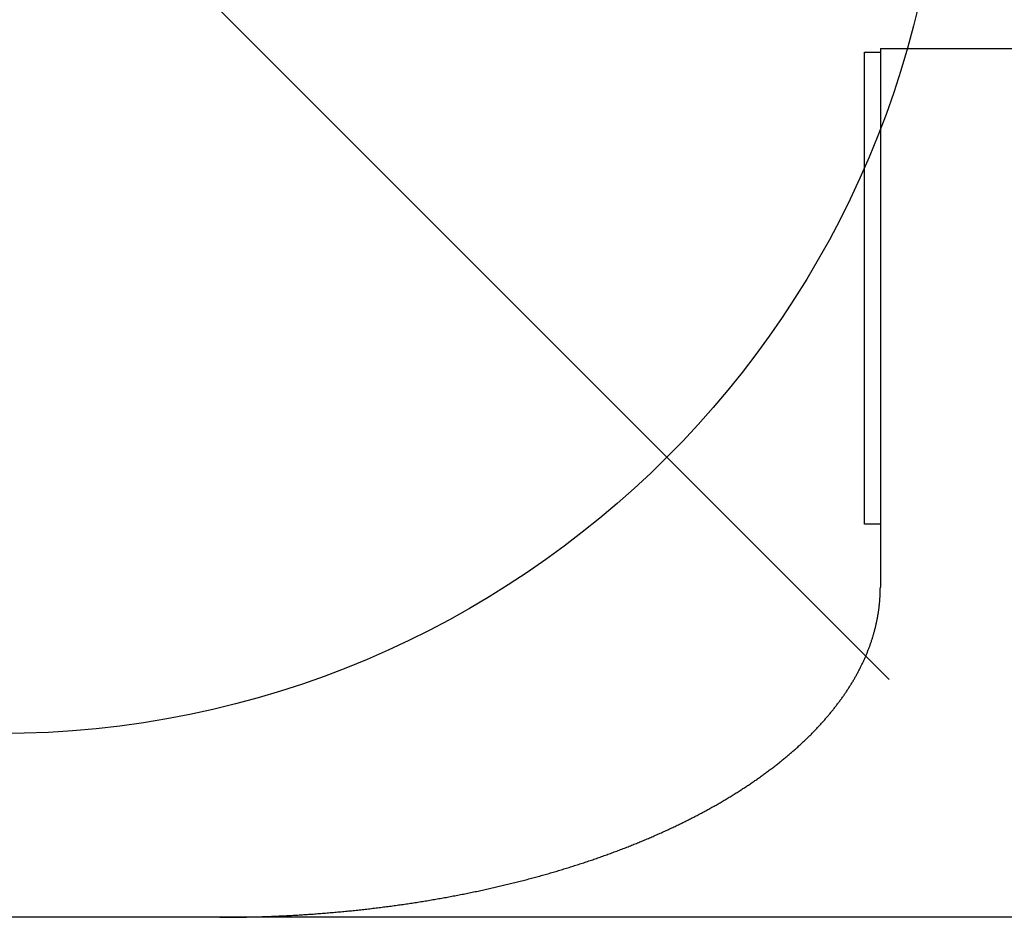
# Model space of a CAD drawing. Extents: x -1450 to 1635, y -1320 to 581.
# Drawn here: x 1 to 32, y -36 to -7 of the extents above; entities that cross this region are included whole.
import ezdxf

# ---------------------------------------------------------------- set-up
doc = ezdxf.new("R2010")
doc.units = 0
doc.header["$LTSCALE"] = 20
doc.header["$MEASUREMENT"] = 0
for name, color, linetype in [('ARRANGE', 1, 'CONTINUOUS'), ('DETAIL', 5, 'CONTINUOUS'), ('OUTLINE', 3, 'CONTINUOUS')]:
    doc.layers.add(name, color=color, linetype=linetype)

msp = doc.modelspace()

# ---------------------------------------------------------------- linework, layer by layer
at = {"layer": 'ARRANGE', "color": 1, "linetype": 'Continuous'}
msp.add_line((28.284, -28.284), (-28.284, 28.284), dxfattribs=at)
msp.add_circle((0, 0), 30, dxfattribs=at)
at = {"layer": 'DETAIL', "color": 5, "linetype": 'Continuous'}
for p, q in [((27.5, -23.34), (27.5, -8.34)), ((27.5, -8.34), (28, -8.34)), ((28, -8.218), (28, -25.34)), ((28, -8.218), (1134.5, -8.218)), ((28, -23.34), (27.5, -23.34)), ((35, -35.84), (-7, -35.84))]:
    msp.add_line(p, q, dxfattribs=at)
for points in [[(27.997, -25.514), (27.998, -25.489), (27.998, -25.464), (27.999, -25.439), (27.999, -25.414), (27.999, -25.389), (28, -25.365), (28, -25.34)], [(27.988, -25.688), (27.99, -25.663), (27.992, -25.638), (27.993, -25.613), (27.994, -25.588), (27.995, -25.563), (27.996, -25.539), (27.997, -25.514)], [(27.954, -26.034), (27.957, -26.01), (27.96, -25.985), (27.963, -25.96), (27.966, -25.936), (27.969, -25.911), (27.972, -25.886), (27.974, -25.861)], [(27.974, -25.861), (27.976, -25.837), (27.979, -25.812), (27.981, -25.787), (27.983, -25.762), (27.985, -25.737), (27.987, -25.713), (27.988, -25.688)], [(27.896, -26.382), (27.901, -26.357), (27.906, -26.332), (27.911, -26.307), (27.915, -26.282), (27.92, -26.257), (27.924, -26.232), (27.928, -26.207)], [(27.928, -26.207), (27.932, -26.182), (27.936, -26.157), (27.94, -26.133), (27.944, -26.108), (27.947, -26.084), (27.951, -26.059), (27.954, -26.034)], [(27.816, -26.728), (27.822, -26.703), (27.829, -26.678), (27.835, -26.654), (27.841, -26.629), (27.847, -26.605), (27.853, -26.58), (27.859, -26.555)], [(27.859, -26.555), (27.864, -26.531), (27.87, -26.506), (27.876, -26.481), (27.881, -26.456), (27.886, -26.431), (27.891, -26.407), (27.896, -26.382)], [(27.714, -27.068), (27.722, -27.044), (27.73, -27.019), (27.737, -26.995), (27.745, -26.971), (27.753, -26.947), (27.76, -26.923), (27.767, -26.899)], [(27.767, -26.899), (27.774, -26.874), (27.782, -26.85), (27.789, -26.826), (27.796, -26.801), (27.802, -26.777), (27.809, -26.752), (27.816, -26.728)], [(27.653, -27.242), (27.662, -27.217), (27.671, -27.192), (27.679, -27.167), (27.688, -27.142), (27.697, -27.117), (27.705, -27.093), (27.714, -27.068)], [(27.515, -27.584), (27.525, -27.56), (27.536, -27.535), (27.546, -27.511), (27.556, -27.487), (27.566, -27.463), (27.576, -27.438), (27.586, -27.414)], [(27.586, -27.414), (27.596, -27.389), (27.606, -27.365), (27.615, -27.341), (27.625, -27.316), (27.634, -27.291), (27.643, -27.267), (27.653, -27.242)], [(27.357, -27.917), (27.369, -27.893), (27.381, -27.87), (27.393, -27.846), (27.405, -27.822), (27.416, -27.799), (27.427, -27.775), (27.438, -27.752)], [(27.438, -27.752), (27.45, -27.728), (27.461, -27.704), (27.472, -27.68), (27.483, -27.656), (27.493, -27.632), (27.504, -27.608), (27.515, -27.584)], [(27.173, -28.258), (27.186, -28.234), (27.2, -28.21), (27.214, -28.186), (27.227, -28.162), (27.241, -28.138), (27.254, -28.113), (27.267, -28.089)], [(27.267, -28.089), (27.281, -28.064), (27.294, -28.04), (27.307, -28.015), (27.32, -27.99), (27.333, -27.966), (27.345, -27.941), (27.357, -27.917)], [(26.97, -28.588), (26.985, -28.565), (27, -28.542), (27.015, -28.518), (27.029, -28.495), (27.044, -28.471), (27.059, -28.448), (27.073, -28.424)], [(27.073, -28.424), (27.088, -28.401), (27.102, -28.377), (27.117, -28.353), (27.131, -28.329), (27.145, -28.306), (27.159, -28.282), (27.173, -28.258)], [(26.744, -28.917), (26.761, -28.893), (26.778, -28.869), (26.796, -28.845), (26.813, -28.82), (26.829, -28.796), (26.846, -28.773), (26.862, -28.749)], [(26.862, -28.749), (26.878, -28.726), (26.894, -28.703), (26.909, -28.68), (26.925, -28.657), (26.94, -28.634), (26.955, -28.611), (26.97, -28.588)], [(26.495, -29.243), (26.513, -29.22), (26.532, -29.197), (26.55, -29.174), (26.568, -29.151), (26.586, -29.128), (26.604, -29.105), (26.621, -29.081)], [(26.621, -29.081), (26.639, -29.058), (26.657, -29.035), (26.674, -29.011), (26.692, -28.988), (26.709, -28.964), (26.727, -28.941), (26.744, -28.917)], [(26.231, -29.557), (26.251, -29.535), (26.27, -29.513), (26.29, -29.49), (26.309, -29.468), (26.327, -29.446), (26.346, -29.424), (26.365, -29.402)], [(26.365, -29.402), (26.384, -29.379), (26.402, -29.357), (26.421, -29.334), (26.44, -29.312), (26.458, -29.289), (26.477, -29.266), (26.495, -29.243)], [(25.936, -29.879), (25.958, -29.857), (25.979, -29.834), (26, -29.811), (26.022, -29.789), (26.043, -29.766), (26.064, -29.743), (26.086, -29.72)], [(26.086, -29.72), (26.107, -29.697), (26.128, -29.673), (26.149, -29.65), (26.17, -29.627), (26.191, -29.603), (26.211, -29.58), (26.231, -29.557)], [(25.628, -30.188), (25.65, -30.166), (25.672, -30.144), (25.695, -30.123), (25.717, -30.101), (25.739, -30.079), (25.761, -30.057), (25.784, -30.035)], [(25.784, -30.035), (25.806, -30.013), (25.828, -29.991), (25.85, -29.968), (25.871, -29.946), (25.893, -29.924), (25.915, -29.901), (25.936, -29.879)], [(25.297, -30.493), (25.322, -30.471), (25.347, -30.448), (25.372, -30.426), (25.396, -30.404), (25.421, -30.381), (25.445, -30.359), (25.469, -30.337)], [(25.469, -30.337), (25.492, -30.315), (25.515, -30.294), (25.538, -30.273), (25.561, -30.251), (25.583, -30.23), (25.605, -30.209), (25.628, -30.188)], [(24.944, -30.794), (24.97, -30.773), (24.995, -30.752), (25.021, -30.731), (25.046, -30.709), (25.072, -30.688), (25.097, -30.667), (25.122, -30.645)], [(25.122, -30.645), (25.147, -30.624), (25.172, -30.602), (25.197, -30.581), (25.222, -30.559), (25.247, -30.537), (25.272, -30.515), (25.297, -30.493)], [(24.58, -31.083), (24.607, -31.062), (24.634, -31.042), (24.66, -31.021), (24.686, -31.001), (24.712, -30.981), (24.738, -30.96), (24.764, -30.94)], [(24.764, -30.94), (24.789, -30.92), (24.815, -30.899), (24.841, -30.878), (24.867, -30.857), (24.893, -30.836), (24.918, -30.815), (24.944, -30.794)], [(24.184, -31.375), (24.213, -31.355), (24.241, -31.334), (24.27, -31.314), (24.298, -31.293), (24.327, -31.272), (24.355, -31.252), (24.384, -31.231)], [(24.384, -31.231), (24.412, -31.209), (24.441, -31.188), (24.469, -31.167), (24.497, -31.146), (24.525, -31.125), (24.553, -31.104), (24.58, -31.083)], [(23.778, -31.654), (23.807, -31.635), (23.836, -31.615), (23.866, -31.596), (23.895, -31.576), (23.924, -31.556), (23.953, -31.536), (23.982, -31.516)], [(23.982, -31.516), (24.011, -31.496), (24.04, -31.476), (24.069, -31.456), (24.098, -31.436), (24.127, -31.416), (24.155, -31.395), (24.184, -31.375)], [(23.129, -32.064), (23.161, -32.045), (23.193, -32.025), (23.224, -32.006), (23.256, -31.987), (23.288, -31.967), (23.32, -31.948), (23.352, -31.928)], [(23.352, -31.928), (23.383, -31.908), (23.415, -31.888), (23.447, -31.868), (23.479, -31.848), (23.51, -31.828), (23.541, -31.809), (23.572, -31.789)], [(23.572, -31.789), (23.602, -31.769), (23.632, -31.75), (23.662, -31.731), (23.691, -31.712), (23.72, -31.693), (23.749, -31.673), (23.778, -31.654)], [(22.678, -32.325), (22.711, -32.307), (22.743, -32.289), (22.775, -32.27), (22.808, -32.252), (22.84, -32.233), (22.872, -32.215), (22.905, -32.196)], [(22.905, -32.196), (22.937, -32.177), (22.969, -32.159), (23.001, -32.14), (23.033, -32.121), (23.065, -32.102), (23.097, -32.083), (23.129, -32.064)], [(22.208, -32.58), (22.243, -32.562), (22.278, -32.544), (22.313, -32.525), (22.348, -32.506), (22.382, -32.488), (22.416, -32.469), (22.45, -32.451)], [(22.45, -32.451), (22.484, -32.433), (22.517, -32.415), (22.549, -32.397), (22.582, -32.379), (22.614, -32.361), (22.646, -32.343), (22.678, -32.325)], [(21.472, -32.948), (21.507, -32.932), (21.542, -32.915), (21.577, -32.898), (21.613, -32.881), (21.648, -32.864), (21.683, -32.846), (21.719, -32.829)], [(21.719, -32.829), (21.754, -32.812), (21.789, -32.794), (21.824, -32.777), (21.859, -32.759), (21.894, -32.742), (21.929, -32.724), (21.964, -32.706)], [(21.964, -32.706), (21.999, -32.689), (22.034, -32.671), (22.069, -32.653), (22.103, -32.635), (22.138, -32.617), (22.173, -32.599), (22.208, -32.58)], [(20.697, -33.299), (20.735, -33.283), (20.773, -33.266), (20.81, -33.25), (20.848, -33.233), (20.885, -33.217), (20.923, -33.2), (20.961, -33.183)], [(20.961, -33.183), (20.999, -33.167), (21.036, -33.15), (21.074, -33.133), (21.112, -33.116), (21.149, -33.099), (21.186, -33.082), (21.223, -33.065)], [(21.223, -33.065), (21.259, -33.048), (21.295, -33.031), (21.331, -33.015), (21.366, -32.998), (21.401, -32.982), (21.436, -32.965), (21.472, -32.948)], [(20.166, -33.52), (20.204, -33.505), (20.242, -33.489), (20.28, -33.474), (20.318, -33.458), (20.356, -33.442), (20.394, -33.427), (20.432, -33.411)], [(20.432, -33.411), (20.47, -33.395), (20.508, -33.379), (20.546, -33.363), (20.584, -33.347), (20.622, -33.331), (20.66, -33.315), (20.697, -33.299)], [(19.337, -33.837), (19.377, -33.822), (19.417, -33.807), (19.457, -33.793), (19.498, -33.778), (19.538, -33.763), (19.578, -33.748), (19.618, -33.733)], [(19.618, -33.733), (19.659, -33.718), (19.699, -33.702), (19.739, -33.687), (19.779, -33.672), (19.819, -33.656), (19.859, -33.641), (19.898, -33.626)], [(19.898, -33.626), (19.937, -33.61), (19.976, -33.595), (20.014, -33.58), (20.052, -33.565), (20.09, -33.55), (20.128, -33.535), (20.166, -33.52)], [(18.486, -34.13), (18.527, -34.116), (18.568, -34.103), (18.609, -34.089), (18.649, -34.076), (18.69, -34.062), (18.73, -34.049), (18.771, -34.035)], [(18.771, -34.035), (18.811, -34.022), (18.852, -34.008), (18.892, -33.994), (18.933, -33.98), (18.973, -33.966), (19.014, -33.952), (19.054, -33.938)], [(19.054, -33.938), (19.095, -33.923), (19.135, -33.909), (19.176, -33.895), (19.216, -33.88), (19.256, -33.866), (19.297, -33.851), (19.337, -33.837)], [(17.295, -34.491), (17.338, -34.479), (17.38, -34.467), (17.423, -34.455), (17.466, -34.443), (17.509, -34.431), (17.551, -34.418), (17.594, -34.406)], [(17.594, -34.406), (17.637, -34.393), (17.679, -34.381), (17.722, -34.368), (17.765, -34.355), (17.807, -34.343), (17.85, -34.33), (17.892, -34.317)], [(17.892, -34.317), (17.935, -34.304), (17.977, -34.291), (18.02, -34.278), (18.062, -34.265), (18.105, -34.252), (18.147, -34.238), (18.19, -34.225)], [(18.19, -34.225), (18.232, -34.212), (18.275, -34.198), (18.317, -34.184), (18.36, -34.171), (18.402, -34.157), (18.444, -34.144), (18.486, -34.13)], [(16.062, -34.812), (16.106, -34.801), (16.151, -34.79), (16.195, -34.78), (16.24, -34.769), (16.284, -34.758), (16.329, -34.747), (16.373, -34.736)], [(16.373, -34.736), (16.418, -34.725), (16.462, -34.713), (16.507, -34.702), (16.551, -34.691), (16.596, -34.679), (16.64, -34.668), (16.685, -34.656)], [(16.685, -34.656), (16.729, -34.645), (16.774, -34.633), (16.818, -34.621), (16.863, -34.61), (16.907, -34.598), (16.951, -34.586), (16.995, -34.574)], [(16.995, -34.574), (17.038, -34.562), (17.081, -34.551), (17.124, -34.539), (17.167, -34.527), (17.21, -34.515), (17.252, -34.503), (17.295, -34.491)], [(14.791, -35.09), (14.837, -35.081), (14.883, -35.072), (14.929, -35.063), (14.975, -35.053), (15.021, -35.044), (15.067, -35.034), (15.113, -35.024)], [(15.113, -35.024), (15.16, -35.015), (15.206, -35.005), (15.252, -34.995), (15.298, -34.985), (15.344, -34.975), (15.39, -34.965), (15.436, -34.955)], [(15.436, -34.955), (15.481, -34.945), (15.526, -34.935), (15.571, -34.925), (15.615, -34.915), (15.66, -34.905), (15.704, -34.895), (15.749, -34.885)], [(15.749, -34.885), (15.793, -34.875), (15.838, -34.865), (15.883, -34.854), (15.927, -34.844), (15.972, -34.833), (16.017, -34.823), (16.062, -34.812)], [(12.822, -35.428), (12.869, -35.421), (12.917, -35.414), (12.965, -35.407), (13.012, -35.4), (13.06, -35.393), (13.107, -35.386), (13.155, -35.379)], [(13.155, -35.379), (13.202, -35.371), (13.25, -35.364), (13.297, -35.357), (13.344, -35.349), (13.392, -35.342), (13.439, -35.334), (13.487, -35.326)], [(13.487, -35.326), (13.534, -35.318), (13.582, -35.311), (13.63, -35.303), (13.677, -35.295), (13.724, -35.287), (13.772, -35.279), (13.819, -35.271)], [(13.819, -35.271), (13.865, -35.263), (13.912, -35.255), (13.958, -35.247), (14.005, -35.238), (14.051, -35.23), (14.097, -35.222), (14.143, -35.214)], [(14.143, -35.214), (14.189, -35.205), (14.236, -35.197), (14.282, -35.188), (14.328, -35.18), (14.375, -35.171), (14.421, -35.162), (14.467, -35.153)], [(14.467, -35.153), (14.513, -35.145), (14.56, -35.136), (14.606, -35.127), (14.652, -35.118), (14.698, -35.109), (14.744, -35.1), (14.791, -35.09)], [(10.456, -35.696), (10.505, -35.692), (10.554, -35.688), (10.603, -35.684), (10.651, -35.68), (10.7, -35.675), (10.748, -35.671), (10.797, -35.667)], [(10.797, -35.667), (10.845, -35.662), (10.894, -35.658), (10.942, -35.653), (10.991, -35.648), (11.04, -35.644), (11.088, -35.639), (11.137, -35.634)], [(11.137, -35.634), (11.185, -35.629), (11.234, -35.624), (11.283, -35.619), (11.331, -35.614), (11.38, -35.609), (11.428, -35.604), (11.477, -35.598)], [(11.477, -35.598), (11.525, -35.593), (11.574, -35.588), (11.622, -35.582), (11.671, -35.577), (11.719, -35.571), (11.768, -35.566), (11.816, -35.56)], [(11.816, -35.56), (11.865, -35.554), (11.913, -35.548), (11.962, -35.542), (12.01, -35.536), (12.059, -35.53), (12.107, -35.524), (12.155, -35.518)], [(12.155, -35.518), (12.203, -35.512), (12.251, -35.506), (12.299, -35.5), (12.346, -35.494), (12.394, -35.487), (12.441, -35.481), (12.489, -35.475)], [(12.489, -35.475), (12.536, -35.468), (12.584, -35.462), (12.631, -35.455), (12.679, -35.448), (12.727, -35.442), (12.774, -35.435), (12.822, -35.428)], [(7, -35.84), (7.05, -35.84), (7.099, -35.839), (7.149, -35.839), (7.198, -35.839), (7.248, -35.839), (7.297, -35.839), (7.347, -35.838)], [(7.347, -35.838), (7.396, -35.838), (7.446, -35.837), (7.496, -35.837), (7.545, -35.836), (7.595, -35.836), (7.644, -35.835), (7.694, -35.834)], [(7.694, -35.834), (7.743, -35.833), (7.793, -35.832), (7.842, -35.831), (7.892, -35.83), (7.942, -35.829), (7.991, -35.828), (8.041, -35.827)], [(8.041, -35.827), (8.09, -35.826), (8.14, -35.824), (8.189, -35.823), (8.239, -35.821), (8.288, -35.82), (8.338, -35.818), (8.387, -35.817)], [(8.387, -35.817), (8.437, -35.815), (8.487, -35.813), (8.536, -35.812), (8.586, -35.81), (8.635, -35.808), (8.685, -35.806), (8.734, -35.804)], [(8.734, -35.804), (8.784, -35.802), (8.833, -35.8), (8.882, -35.797), (8.931, -35.795), (8.981, -35.793), (9.03, -35.791), (9.079, -35.788)], [(9.079, -35.788), (9.128, -35.786), (9.177, -35.783), (9.227, -35.781), (9.276, -35.778), (9.325, -35.775), (9.374, -35.772), (9.424, -35.77)], [(9.424, -35.77), (9.473, -35.767), (9.522, -35.764), (9.571, -35.761), (9.621, -35.758), (9.67, -35.755), (9.719, -35.751), (9.768, -35.748)], [(9.768, -35.748), (9.817, -35.745), (9.866, -35.741), (9.916, -35.738), (9.965, -35.735), (10.014, -35.731), (10.063, -35.727), (10.112, -35.724)], [(10.112, -35.724), (10.162, -35.72), (10.211, -35.716), (10.26, -35.712), (10.309, -35.708), (10.358, -35.705), (10.408, -35.701), (10.456, -35.696)]]:
    msp.add_lwpolyline(points, dxfattribs=at)
at = {"layer": 'OUTLINE', "color": 3, "linetype": 'Continuous'}
for p, q in [((27.5, -8.34), (28, -8.34)), ((27.5, -23.34), (27.5, -8.34)), ((28, -8.218), (1134.5, -8.218)), ((28, -8.218), (28, -8.34)), ((28, -23.34), (27.5, -23.34)), ((28, -23.34), (28, -25.34)), ((7, -35.84), (-7, -35.84))]:
    msp.add_line(p, q, dxfattribs=at)
for points in [[(27.997, -25.514), (27.998, -25.489), (27.998, -25.464), (27.999, -25.439), (27.999, -25.414), (27.999, -25.389), (28, -25.365), (28, -25.34)], [(27.988, -25.688), (27.99, -25.663), (27.992, -25.638), (27.993, -25.613), (27.994, -25.588), (27.995, -25.563), (27.996, -25.539), (27.997, -25.514)], [(27.954, -26.034), (27.957, -26.01), (27.96, -25.985), (27.963, -25.96), (27.966, -25.936), (27.969, -25.911), (27.972, -25.886), (27.974, -25.861)], [(27.974, -25.861), (27.976, -25.837), (27.979, -25.812), (27.981, -25.787), (27.983, -25.762), (27.985, -25.737), (27.987, -25.713), (27.988, -25.688)], [(27.896, -26.382), (27.901, -26.357), (27.906, -26.332), (27.911, -26.307), (27.915, -26.282), (27.92, -26.257), (27.924, -26.232), (27.928, -26.207)], [(27.928, -26.207), (27.932, -26.182), (27.936, -26.157), (27.94, -26.133), (27.944, -26.108), (27.947, -26.084), (27.951, -26.059), (27.954, -26.034)], [(27.816, -26.728), (27.822, -26.703), (27.829, -26.678), (27.835, -26.654), (27.841, -26.629), (27.847, -26.605), (27.853, -26.58), (27.859, -26.555)], [(27.859, -26.555), (27.864, -26.531), (27.87, -26.506), (27.876, -26.481), (27.881, -26.456), (27.886, -26.431), (27.891, -26.407), (27.896, -26.382)], [(27.714, -27.068), (27.722, -27.044), (27.73, -27.019), (27.737, -26.995), (27.745, -26.971), (27.753, -26.947), (27.76, -26.923), (27.767, -26.899)], [(27.767, -26.899), (27.774, -26.874), (27.782, -26.85), (27.789, -26.826), (27.796, -26.801), (27.802, -26.777), (27.809, -26.752), (27.816, -26.728)], [(27.653, -27.242), (27.662, -27.217), (27.671, -27.192), (27.679, -27.167), (27.688, -27.142), (27.697, -27.117), (27.705, -27.093), (27.714, -27.068)], [(27.515, -27.584), (27.525, -27.56), (27.536, -27.535), (27.546, -27.511), (27.556, -27.487), (27.566, -27.463), (27.576, -27.438), (27.586, -27.414)], [(27.586, -27.414), (27.596, -27.389), (27.606, -27.365), (27.615, -27.341), (27.625, -27.316), (27.634, -27.291), (27.643, -27.267), (27.653, -27.242)], [(27.357, -27.917), (27.369, -27.893), (27.381, -27.87), (27.393, -27.846), (27.405, -27.822), (27.416, -27.799), (27.427, -27.775), (27.438, -27.752)], [(27.438, -27.752), (27.45, -27.728), (27.461, -27.704), (27.472, -27.68), (27.483, -27.656), (27.493, -27.632), (27.504, -27.608), (27.515, -27.584)], [(27.173, -28.258), (27.186, -28.234), (27.2, -28.21), (27.214, -28.186), (27.227, -28.162), (27.241, -28.138), (27.254, -28.113), (27.267, -28.089)], [(27.267, -28.089), (27.281, -28.064), (27.294, -28.04), (27.307, -28.015), (27.32, -27.99), (27.333, -27.966), (27.345, -27.941), (27.357, -27.917)], [(26.97, -28.588), (26.985, -28.565), (27, -28.542), (27.015, -28.518), (27.029, -28.495), (27.044, -28.471), (27.059, -28.448), (27.073, -28.424)], [(27.073, -28.424), (27.088, -28.401), (27.102, -28.377), (27.117, -28.353), (27.131, -28.329), (27.145, -28.306), (27.159, -28.282), (27.173, -28.258)], [(26.744, -28.917), (26.761, -28.893), (26.778, -28.869), (26.796, -28.845), (26.813, -28.82), (26.829, -28.796), (26.846, -28.773), (26.862, -28.749)], [(26.862, -28.749), (26.878, -28.726), (26.894, -28.703), (26.909, -28.68), (26.925, -28.657), (26.94, -28.634), (26.955, -28.611), (26.97, -28.588)], [(26.495, -29.243), (26.513, -29.22), (26.532, -29.197), (26.55, -29.174), (26.568, -29.151), (26.586, -29.128), (26.604, -29.105), (26.621, -29.081)], [(26.621, -29.081), (26.639, -29.058), (26.657, -29.035), (26.674, -29.011), (26.692, -28.988), (26.709, -28.964), (26.727, -28.941), (26.744, -28.917)], [(26.231, -29.557), (26.251, -29.535), (26.27, -29.513), (26.29, -29.49), (26.309, -29.468), (26.327, -29.446), (26.346, -29.424), (26.365, -29.402)], [(26.365, -29.402), (26.384, -29.379), (26.402, -29.357), (26.421, -29.334), (26.44, -29.312), (26.458, -29.289), (26.477, -29.266), (26.495, -29.243)], [(25.936, -29.879), (25.958, -29.857), (25.979, -29.834), (26, -29.811), (26.022, -29.789), (26.043, -29.766), (26.064, -29.743), (26.086, -29.72)], [(26.086, -29.72), (26.107, -29.697), (26.128, -29.673), (26.149, -29.65), (26.17, -29.627), (26.191, -29.603), (26.211, -29.58), (26.231, -29.557)], [(25.628, -30.188), (25.65, -30.166), (25.672, -30.144), (25.695, -30.123), (25.717, -30.101), (25.739, -30.079), (25.761, -30.057), (25.784, -30.035)], [(25.784, -30.035), (25.806, -30.013), (25.828, -29.991), (25.85, -29.968), (25.871, -29.946), (25.893, -29.924), (25.915, -29.901), (25.936, -29.879)], [(25.297, -30.493), (25.322, -30.471), (25.347, -30.448), (25.372, -30.426), (25.396, -30.404), (25.421, -30.381), (25.445, -30.359), (25.469, -30.337)], [(25.469, -30.337), (25.492, -30.315), (25.515, -30.294), (25.538, -30.273), (25.561, -30.251), (25.583, -30.23), (25.605, -30.209), (25.628, -30.188)], [(24.944, -30.794), (24.97, -30.773), (24.995, -30.752), (25.021, -30.731), (25.046, -30.709), (25.072, -30.688), (25.097, -30.667), (25.122, -30.645)], [(25.122, -30.645), (25.147, -30.624), (25.172, -30.602), (25.197, -30.581), (25.222, -30.559), (25.247, -30.537), (25.272, -30.515), (25.297, -30.493)], [(24.58, -31.083), (24.607, -31.062), (24.634, -31.042), (24.66, -31.021), (24.686, -31.001), (24.712, -30.981), (24.738, -30.96), (24.764, -30.94)], [(24.764, -30.94), (24.789, -30.92), (24.815, -30.899), (24.841, -30.878), (24.867, -30.857), (24.893, -30.836), (24.918, -30.815), (24.944, -30.794)], [(24.184, -31.375), (24.213, -31.355), (24.241, -31.334), (24.27, -31.314), (24.298, -31.293), (24.327, -31.272), (24.355, -31.252), (24.384, -31.231)], [(24.384, -31.231), (24.412, -31.209), (24.441, -31.188), (24.469, -31.167), (24.497, -31.146), (24.525, -31.125), (24.553, -31.104), (24.58, -31.083)], [(23.778, -31.654), (23.807, -31.635), (23.836, -31.615), (23.866, -31.596), (23.895, -31.576), (23.924, -31.556), (23.953, -31.536), (23.982, -31.516)], [(23.982, -31.516), (24.011, -31.496), (24.04, -31.476), (24.069, -31.456), (24.098, -31.436), (24.127, -31.416), (24.155, -31.395), (24.184, -31.375)], [(23.129, -32.064), (23.161, -32.045), (23.193, -32.025), (23.224, -32.006), (23.256, -31.987), (23.288, -31.967), (23.32, -31.948), (23.352, -31.928)], [(23.352, -31.928), (23.383, -31.908), (23.415, -31.888), (23.447, -31.868), (23.479, -31.848), (23.51, -31.828), (23.541, -31.809), (23.572, -31.789)], [(23.572, -31.789), (23.602, -31.769), (23.632, -31.75), (23.662, -31.731), (23.691, -31.712), (23.72, -31.693), (23.749, -31.673), (23.778, -31.654)], [(22.678, -32.325), (22.711, -32.307), (22.743, -32.289), (22.775, -32.27), (22.808, -32.252), (22.84, -32.233), (22.872, -32.215), (22.905, -32.196)], [(22.905, -32.196), (22.937, -32.177), (22.969, -32.159), (23.001, -32.14), (23.033, -32.121), (23.065, -32.102), (23.097, -32.083), (23.129, -32.064)], [(22.208, -32.58), (22.243, -32.562), (22.278, -32.544), (22.313, -32.525), (22.348, -32.506), (22.382, -32.488), (22.416, -32.469), (22.45, -32.451)], [(22.45, -32.451), (22.484, -32.433), (22.517, -32.415), (22.549, -32.397), (22.582, -32.379), (22.614, -32.361), (22.646, -32.343), (22.678, -32.325)], [(21.472, -32.948), (21.507, -32.932), (21.542, -32.915), (21.577, -32.898), (21.613, -32.881), (21.648, -32.864), (21.683, -32.846), (21.719, -32.829)], [(21.719, -32.829), (21.754, -32.812), (21.789, -32.794), (21.824, -32.777), (21.859, -32.759), (21.894, -32.742), (21.929, -32.724), (21.964, -32.706)], [(21.964, -32.706), (21.999, -32.689), (22.034, -32.671), (22.069, -32.653), (22.103, -32.635), (22.138, -32.617), (22.173, -32.599), (22.208, -32.58)], [(20.697, -33.299), (20.735, -33.283), (20.773, -33.266), (20.81, -33.25), (20.848, -33.233), (20.885, -33.217), (20.923, -33.2), (20.961, -33.183)], [(20.961, -33.183), (20.999, -33.167), (21.036, -33.15), (21.074, -33.133), (21.112, -33.116), (21.149, -33.099), (21.186, -33.082), (21.223, -33.065)], [(21.223, -33.065), (21.259, -33.048), (21.295, -33.031), (21.331, -33.015), (21.366, -32.998), (21.401, -32.982), (21.436, -32.965), (21.472, -32.948)], [(20.166, -33.52), (20.204, -33.505), (20.242, -33.489), (20.28, -33.474), (20.318, -33.458), (20.356, -33.442), (20.394, -33.427), (20.432, -33.411)], [(20.432, -33.411), (20.47, -33.395), (20.508, -33.379), (20.546, -33.363), (20.584, -33.347), (20.622, -33.331), (20.66, -33.315), (20.697, -33.299)], [(19.337, -33.837), (19.377, -33.822), (19.417, -33.807), (19.457, -33.793), (19.498, -33.778), (19.538, -33.763), (19.578, -33.748), (19.618, -33.733)], [(19.618, -33.733), (19.659, -33.718), (19.699, -33.702), (19.739, -33.687), (19.779, -33.672), (19.819, -33.656), (19.859, -33.641), (19.898, -33.626)], [(19.898, -33.626), (19.937, -33.61), (19.976, -33.595), (20.014, -33.58), (20.052, -33.565), (20.09, -33.55), (20.128, -33.535), (20.166, -33.52)], [(18.486, -34.13), (18.527, -34.116), (18.568, -34.103), (18.609, -34.089), (18.649, -34.076), (18.69, -34.062), (18.73, -34.049), (18.771, -34.035)], [(18.771, -34.035), (18.811, -34.022), (18.852, -34.008), (18.892, -33.994), (18.933, -33.98), (18.973, -33.966), (19.014, -33.952), (19.054, -33.938)], [(19.054, -33.938), (19.095, -33.923), (19.135, -33.909), (19.176, -33.895), (19.216, -33.88), (19.256, -33.866), (19.297, -33.851), (19.337, -33.837)], [(17.295, -34.491), (17.338, -34.479), (17.38, -34.467), (17.423, -34.455), (17.466, -34.443), (17.509, -34.431), (17.551, -34.418), (17.594, -34.406)], [(17.594, -34.406), (17.637, -34.393), (17.679, -34.381), (17.722, -34.368), (17.765, -34.355), (17.807, -34.343), (17.85, -34.33), (17.892, -34.317)], [(17.892, -34.317), (17.935, -34.304), (17.977, -34.291), (18.02, -34.278), (18.062, -34.265), (18.105, -34.252), (18.147, -34.238), (18.19, -34.225)], [(18.19, -34.225), (18.232, -34.212), (18.275, -34.198), (18.317, -34.184), (18.36, -34.171), (18.402, -34.157), (18.444, -34.144), (18.486, -34.13)], [(16.062, -34.812), (16.106, -34.801), (16.151, -34.79), (16.195, -34.78), (16.24, -34.769), (16.284, -34.758), (16.329, -34.747), (16.373, -34.736)], [(16.373, -34.736), (16.418, -34.725), (16.462, -34.713), (16.507, -34.702), (16.551, -34.691), (16.596, -34.679), (16.64, -34.668), (16.685, -34.656)], [(16.685, -34.656), (16.729, -34.645), (16.774, -34.633), (16.818, -34.621), (16.863, -34.61), (16.907, -34.598), (16.951, -34.586), (16.995, -34.574)], [(16.995, -34.574), (17.038, -34.562), (17.081, -34.551), (17.124, -34.539), (17.167, -34.527), (17.21, -34.515), (17.252, -34.503), (17.295, -34.491)], [(14.791, -35.09), (14.837, -35.081), (14.883, -35.072), (14.929, -35.063), (14.975, -35.053), (15.021, -35.044), (15.067, -35.034), (15.113, -35.024)], [(15.113, -35.024), (15.16, -35.015), (15.206, -35.005), (15.252, -34.995), (15.298, -34.985), (15.344, -34.975), (15.39, -34.965), (15.436, -34.955)], [(15.436, -34.955), (15.481, -34.945), (15.526, -34.935), (15.571, -34.925), (15.615, -34.915), (15.66, -34.905), (15.704, -34.895), (15.749, -34.885)], [(15.749, -34.885), (15.793, -34.875), (15.838, -34.865), (15.883, -34.854), (15.927, -34.844), (15.972, -34.833), (16.017, -34.823), (16.062, -34.812)], [(12.822, -35.428), (12.869, -35.421), (12.917, -35.414), (12.965, -35.407), (13.012, -35.4), (13.06, -35.393), (13.107, -35.386), (13.155, -35.379)], [(13.155, -35.379), (13.202, -35.371), (13.25, -35.364), (13.297, -35.357), (13.344, -35.349), (13.392, -35.342), (13.439, -35.334), (13.487, -35.326)], [(13.487, -35.326), (13.534, -35.318), (13.582, -35.311), (13.63, -35.303), (13.677, -35.295), (13.724, -35.287), (13.772, -35.279), (13.819, -35.271)], [(13.819, -35.271), (13.865, -35.263), (13.912, -35.255), (13.958, -35.247), (14.005, -35.238), (14.051, -35.23), (14.097, -35.222), (14.143, -35.214)], [(14.143, -35.214), (14.189, -35.205), (14.236, -35.197), (14.282, -35.188), (14.328, -35.18), (14.375, -35.171), (14.421, -35.162), (14.467, -35.153)], [(14.467, -35.153), (14.513, -35.145), (14.56, -35.136), (14.606, -35.127), (14.652, -35.118), (14.698, -35.109), (14.744, -35.1), (14.791, -35.09)], [(10.456, -35.696), (10.505, -35.692), (10.554, -35.688), (10.603, -35.684), (10.651, -35.68), (10.7, -35.675), (10.748, -35.671), (10.797, -35.667)], [(10.797, -35.667), (10.845, -35.662), (10.894, -35.658), (10.942, -35.653), (10.991, -35.648), (11.04, -35.644), (11.088, -35.639), (11.137, -35.634)], [(11.137, -35.634), (11.185, -35.629), (11.234, -35.624), (11.283, -35.619), (11.331, -35.614), (11.38, -35.609), (11.428, -35.604), (11.477, -35.598)], [(11.477, -35.598), (11.525, -35.593), (11.574, -35.588), (11.622, -35.582), (11.671, -35.577), (11.719, -35.571), (11.768, -35.566), (11.816, -35.56)], [(11.816, -35.56), (11.865, -35.554), (11.913, -35.548), (11.962, -35.542), (12.01, -35.536), (12.059, -35.53), (12.107, -35.524), (12.155, -35.518)], [(12.155, -35.518), (12.203, -35.512), (12.251, -35.506), (12.299, -35.5), (12.346, -35.494), (12.394, -35.487), (12.441, -35.481), (12.489, -35.475)], [(12.489, -35.475), (12.536, -35.468), (12.584, -35.462), (12.631, -35.455), (12.679, -35.448), (12.727, -35.442), (12.774, -35.435), (12.822, -35.428)], [(7, -35.84), (7.05, -35.84), (7.099, -35.839), (7.149, -35.839), (7.198, -35.839), (7.248, -35.839), (7.297, -35.839), (7.347, -35.838)], [(7.347, -35.838), (7.396, -35.838), (7.446, -35.837), (7.496, -35.837), (7.545, -35.836), (7.595, -35.836), (7.644, -35.835), (7.694, -35.834)], [(7.694, -35.834), (7.743, -35.833), (7.793, -35.832), (7.842, -35.831), (7.892, -35.83), (7.942, -35.829), (7.991, -35.828), (8.041, -35.827)], [(8.041, -35.827), (8.09, -35.826), (8.14, -35.824), (8.189, -35.823), (8.239, -35.821), (8.288, -35.82), (8.338, -35.818), (8.387, -35.817)], [(8.387, -35.817), (8.437, -35.815), (8.487, -35.813), (8.536, -35.812), (8.586, -35.81), (8.635, -35.808), (8.685, -35.806), (8.734, -35.804)], [(8.734, -35.804), (8.784, -35.802), (8.833, -35.8), (8.882, -35.797), (8.931, -35.795), (8.981, -35.793), (9.03, -35.791), (9.079, -35.788)], [(9.079, -35.788), (9.128, -35.786), (9.177, -35.783), (9.227, -35.781), (9.276, -35.778), (9.325, -35.775), (9.374, -35.772), (9.424, -35.77)], [(9.424, -35.77), (9.473, -35.767), (9.522, -35.764), (9.571, -35.761), (9.621, -35.758), (9.67, -35.755), (9.719, -35.751), (9.768, -35.748)], [(9.768, -35.748), (9.817, -35.745), (9.866, -35.741), (9.916, -35.738), (9.965, -35.735), (10.014, -35.731), (10.063, -35.727), (10.112, -35.724)], [(10.112, -35.724), (10.162, -35.72), (10.211, -35.716), (10.26, -35.712), (10.309, -35.708), (10.358, -35.705), (10.408, -35.701), (10.456, -35.696)]]:
    msp.add_lwpolyline(points, dxfattribs=at)

doc.saveas('drawing.dxf')
